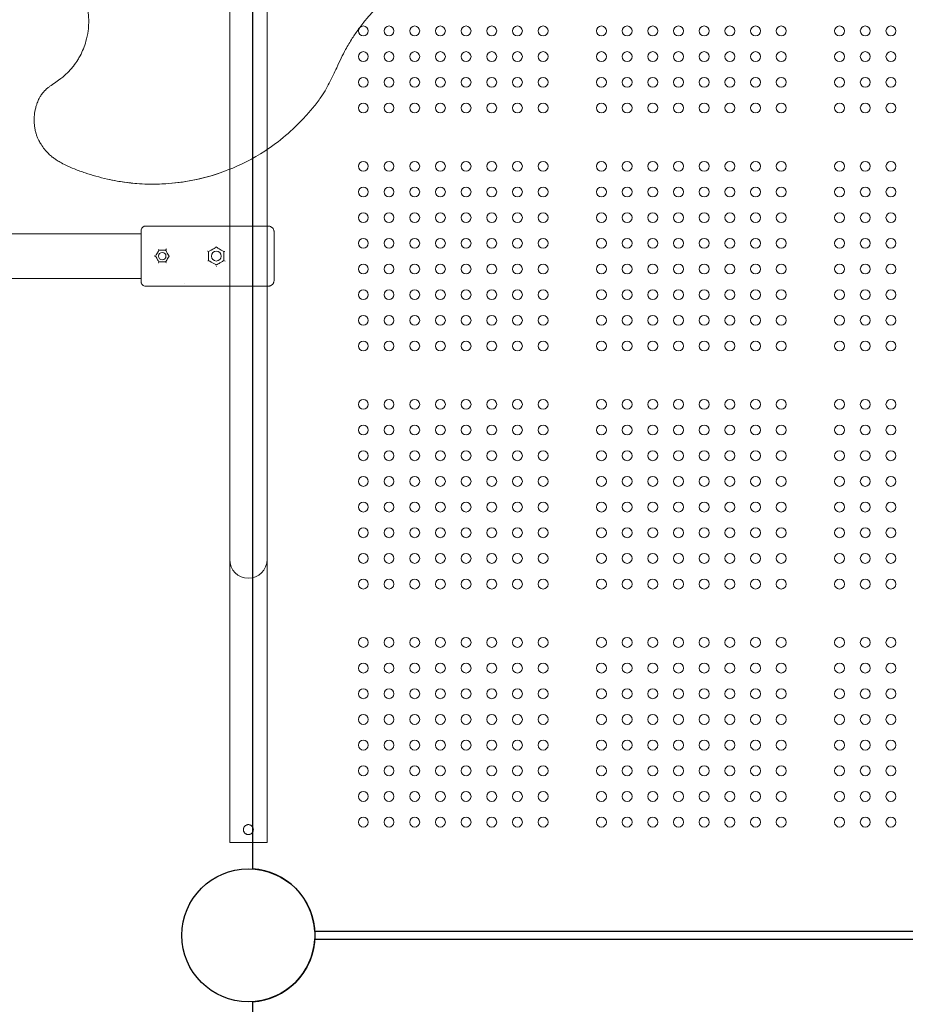
# Model space of a CAD drawing. Units: millimetres. Extents: x 120000 to 141000, y -9668 to 9013.
# Drawn here: x 131685 to 132444, y -1453 to -609 of the extents above; entities that cross this region are included whole.
import ezdxf

# ---------------------------------------------------------------- set-up
doc = ezdxf.new("R2010")
doc.units = ezdxf.units.MM
doc.header["$LTSCALE"] = 30
doc.layers.add('InterSystem-dimension', color=7, linetype='Continuous', lineweight=5)
doc.layers.add('InterSystem-drawing', color=7, linetype='Continuous', lineweight=9)
doc.styles.add('arial', font='arial.ttf')
doc.dimstyles.new('IS_1-50(mm)', dxfattribs={"dimtxt": 100, "dimasz": 100, "dimexe": 10, "dimexo": 50, "dimgap": 10, "dimtad": 1, "dimdec": 0, "dimrnd": 10, "dimzin": 0, "dimtxsty": 'arial', "dimcen": 100, "dimclrd": 256, "dimclre": 256, "dimclrt": 256, "dimadec": 1, "dimazin": 0, "dimtfac": 1, "dimtdec": 0, "dimtmove": 0, "dimatfit": 3, "dimfxl": 1, "dimtolj": 1, "dimtzin": 0, "dimlwd": -1, "dimlwe": -1, "dimarcsym": 0})

# ---------------------------------------------------------------- blocks, each defined once
blk = doc.blocks.new('*D2')
at = {"layer": 'Defpoints', "color": 0, "transparency": 16777216}
for p in [(137938.5, 4352.35), (137938.5, -501.59), (122774.59, -6427.17)]:
    blk.add_point(p, dxfattribs=at)
at = {"layer": 'InterSystem-dimension', "transparency": 16777216}
for p, q in [((122774.59, -6377.17), (122774.59, 4362.35)), ((137938.5, -451.59), (137938.5, 4362.35)), ((122874.59, 4352.35), (137838.5, 4352.35))]:
    blk.add_line(p, q, dxfattribs=at)
for points in [[(122874.59, 4369.01), (122874.59, 4335.68), (122774.59, 4352.35)], [(137838.5, 4369.01), (137838.5, 4335.68), (137938.5, 4352.35)]]:
    blk.add_solid(points, dxfattribs=at)
at = {"layer": 'InterSystem-dimension', "transparency": 16777216, "insert": (130356.55, 4413.4), "char_height": 100, "attachment_point": 5, "style": 'arial'}
blk.add_mtext('\\A1;15160', dxfattribs=at)
blk = doc.blocks.new('*D3')
at = {"layer": 'Defpoints', "color": 0, "transparency": 16777216}
for p in [(129458.67, 2003.31), (138358.6, 2003.31), (124773.43, -6485.39)]:
    blk.add_point(p, dxfattribs=at)
at = {"layer": 'InterSystem-dimension', "transparency": 16777216}
for p, q in [((129508.67, 2003.31), (138368.6, 2003.31)), ((138358.6, -6385.39), (138358.6, 1903.31)), ((124823.43, -6485.39), (138368.6, -6485.39))]:
    blk.add_line(p, q, dxfattribs=at)
for points in [[(138341.94, 1903.31), (138375.27, 1903.31), (138358.6, 2003.31)], [(138341.94, -6385.39), (138375.27, -6385.39), (138358.6, -6485.39)]]:
    blk.add_solid(points, dxfattribs=at)
at = {"layer": 'InterSystem-dimension', "transparency": 16777216, "insert": (138297.55, -2241.04), "char_height": 100, "attachment_point": 5, "rotation": 90, "style": 'arial'}
blk.add_mtext('\\A1;8490', dxfattribs=at)
blk = doc.blocks.new('*D4')
at = {"layer": 'Defpoints', "color": 0, "transparency": 16777216}
for p in [(136338.5, -828.87), (127431.89, -1975.59), (136338.5, -7529.62)]:
    blk.add_point(p, dxfattribs=at)
at = {"layer": 'InterSystem-dimension', "transparency": 16777216}
for p, q in [((136338.5, -878.87), (136338.5, -7539.62)), ((127431.89, -2025.59), (127431.89, -7539.62)), ((127531.89, -7529.62), (136238.5, -7529.62))]:
    blk.add_line(p, q, dxfattribs=at)
for points in [[(127531.89, -7512.96), (127531.89, -7546.29), (127431.89, -7529.62)], [(136238.5, -7512.96), (136238.5, -7546.29), (136338.5, -7529.62)]]:
    blk.add_solid(points, dxfattribs=at)
at = {"layer": 'InterSystem-dimension', "transparency": 16777216, "insert": (131885.2, -7468.57), "char_height": 100, "attachment_point": 5, "style": 'arial'}
blk.add_mtext('\\A1;8910', dxfattribs=at)

msp = doc.modelspace()

# ---------------------------------------------------------------- linework, layer by layer
at = {"layer": 'InterSystem-drawing', "linetype": 'ByBlock', "lineweight": 25}
for p, q in [((131884.5, -286.48), (131884.5, -1336.7)), ((131937.89, -1390.09), (132988.11, -1390.09)), ((132988.11, -1397.09), (131937.89, -1397.09)), ((131884.5, -1450.48), (131884.5, -2500.7))]:
    msp.add_line(p, q, dxfattribs=at)
at = {"layer": 'InterSystem-drawing'}
for p, q in [((131865, -551.59), (131865, -617.59)), ((131897, -617.59), (131897, -551.59)), ((131865, -1005.59), (131865, -617.59)), ((131897, -1005.59), (131897, -617.59)), ((131716.17, -792.59), (131607.92, -792.59)), ((131716.17, -792.59), (131789, -792.59)), ((131868.77, -785.79), (131891.98, -785.79)), ((131891.98, -785.79), (131898, -785.79)), ((131903, -832.29), (131903, -790.79)), ((131607.92, -830.59), (131716.17, -830.59)), ((131716.17, -830.59), (131789, -830.59)), ((131868.77, -837.29), (131891.98, -837.29)), ((131898, -837.29), (131891.98, -837.29)), ((131865, -1005.59), (131865, -1071.59)), ((131897, -1071.59), (131897, -1005.59)), ((131865, -1314.09), (131865, -1071.59)), ((131897, -1314.09), (131897, -1071.59)), ((131865, -1314.09), (131897, -1314.09))]:
    msp.add_line(p, q, dxfattribs=at)
at = {"layer": 'InterSystem-drawing', "lineweight": 0}
for centre in [(131979.5, -618.59), (132001.5, -618.59), (132023.5, -618.59), (132045.5, -618.59), (132067.5, -618.59), (132089.5, -618.59), (132111.5, -618.59), (132133.5, -618.59), (132183.5, -618.59), (132205.5, -618.59), (132227.5, -618.59), (132249.5, -618.59), (132271.5, -618.59), (132293.5, -618.59), (132315.5, -618.59), (132337.5, -618.59), (132387.5, -618.59), (132409.5, -618.59), (132431.5, -618.59), (131979.5, -640.59), (132001.5, -640.59), (132023.5, -640.59), (132045.5, -640.59), (132067.5, -640.59), (132089.5, -640.59), (132111.5, -640.59), (132133.5, -640.59), (132183.5, -640.59), (132205.5, -640.59), (132227.5, -640.59), (132249.5, -640.59), (132271.5, -640.59), (132293.5, -640.59), (132315.5, -640.59), (132337.5, -640.59), (132387.5, -640.59), (132409.5, -640.59), (132431.5, -640.59), (131979.5, -662.59), (132001.5, -662.59), (132023.5, -662.59), (132045.5, -662.59), (132067.5, -662.59), (132089.5, -662.59), (132111.5, -662.59), (132133.5, -662.59), (132183.5, -662.59), (132205.5, -662.59), (132227.5, -662.59), (132249.5, -662.59), (132271.5, -662.59), (132293.5, -662.59), (132315.5, -662.59), (132337.5, -662.59), (132387.5, -662.59), (132409.5, -662.59), (132431.5, -662.59), (131979.5, -684.59), (132001.5, -684.59), (132023.5, -684.59), (132045.5, -684.59), (132067.5, -684.59), (132089.5, -684.59), (132111.5, -684.59), (132133.5, -684.59), (132183.5, -684.59), (132205.5, -684.59), (132227.5, -684.59), (132249.5, -684.59), (132271.5, -684.59), (132293.5, -684.59), (132315.5, -684.59), (132337.5, -684.59), (132387.5, -684.59), (132409.5, -684.59), (132431.5, -684.59), (131979.5, -734.59), (132001.5, -734.59), (132023.5, -734.59), (132045.5, -734.59), (132067.5, -734.59), (132089.5, -734.59), (132111.5, -734.59), (132133.5, -734.59), (132183.5, -734.59), (132205.5, -734.59), (132227.5, -734.59), (132249.5, -734.59), (132271.5, -734.59), (132293.5, -734.59), (132315.5, -734.59), (132337.5, -734.59), (132387.5, -734.59), (132409.5, -734.59), (132431.5, -734.59), (131979.5, -756.59), (132001.5, -756.59), (132023.5, -756.59), (132045.5, -756.59), (132067.5, -756.59), (132089.5, -756.59), (132111.5, -756.59), (132133.5, -756.59), (132183.5, -756.59), (132205.5, -756.59), (132227.5, -756.59), (132249.5, -756.59), (132271.5, -756.59), (132293.5, -756.59), (132315.5, -756.59), (132337.5, -756.59), (132387.5, -756.59), (132409.5, -756.59), (132431.5, -756.59), (131979.5, -778.59), (132001.5, -778.59), (132023.5, -778.59), (132045.5, -778.59), (132067.5, -778.59), (132089.5, -778.59), (132111.5, -778.59), (132133.5, -778.59), (132183.5, -778.59), (132205.5, -778.59), (132227.5, -778.59), (132249.5, -778.59), (132271.5, -778.59), (132293.5, -778.59), (132315.5, -778.59), (132337.5, -778.59), (132387.5, -778.59), (132409.5, -778.59), (132431.5, -778.59), (131979.5, -800.59), (132001.5, -800.59), (132023.5, -800.59), (132045.5, -800.59), (132067.5, -800.59), (132089.5, -800.59), (132111.5, -800.59), (132133.5, -800.59), (132183.5, -800.59), (132205.5, -800.59), (132227.5, -800.59), (132249.5, -800.59), (132271.5, -800.59), (132293.5, -800.59), (132315.5, -800.59), (132337.5, -800.59), (132387.5, -800.59), (132409.5, -800.59), (132431.5, -800.59), (131979.5, -822.59), (132001.5, -822.59), (132023.5, -822.59), (132045.5, -822.59), (132067.5, -822.59), (132089.5, -822.59), (132111.5, -822.59), (132133.5, -822.59), (132183.5, -822.59), (132205.5, -822.59), (132227.5, -822.59), (132249.5, -822.59), (132271.5, -822.59), (132293.5, -822.59), (132315.5, -822.59), (132337.5, -822.59), (132387.5, -822.59), (132409.5, -822.59), (132431.5, -822.59), (131979.5, -844.59), (132001.5, -844.59), (132023.5, -844.59), (132045.5, -844.59), (132067.5, -844.59), (132089.5, -844.59), (132111.5, -844.59), (132133.5, -844.59), (132183.5, -844.59), (132205.5, -844.59), (132227.5, -844.59), (132249.5, -844.59), (132271.5, -844.59), (132293.5, -844.59), (132315.5, -844.59), (132337.5, -844.59), (132387.5, -844.59), (132409.5, -844.59), (132431.5, -844.59), (131979.5, -866.59), (132001.5, -866.59), (132023.5, -866.59), (132045.5, -866.59), (132067.5, -866.59), (132089.5, -866.59), (132111.5, -866.59), (132133.5, -866.59), (132183.5, -866.59), (132205.5, -866.59), (132227.5, -866.59), (132249.5, -866.59), (132271.5, -866.59), (132293.5, -866.59), (132315.5, -866.59), (132337.5, -866.59), (132387.5, -866.59), (132409.5, -866.59), (132431.5, -866.59), (131979.5, -888.59), (132001.5, -888.59), (132023.5, -888.59), (132045.5, -888.59), (132067.5, -888.59), (132089.5, -888.59), (132111.5, -888.59), (132133.5, -888.59), (132183.5, -888.59), (132205.5, -888.59), (132227.5, -888.59), (132249.5, -888.59), (132271.5, -888.59), (132293.5, -888.59), (132315.5, -888.59), (132337.5, -888.59), (132387.5, -888.59), (132409.5, -888.59), (132431.5, -888.59), (131979.5, -938.59), (132001.5, -938.59), (132023.5, -938.59), (132045.5, -938.59), (132067.5, -938.59), (132089.5, -938.59), (132111.5, -938.59), (132133.5, -938.59), (132183.5, -938.59), (132205.5, -938.59), (132227.5, -938.59), (132249.5, -938.59), (132271.5, -938.59), (132293.5, -938.59), (132315.5, -938.59), (132337.5, -938.59), (132387.5, -938.59), (132409.5, -938.59), (132431.5, -938.59), (131979.5, -960.59), (132001.5, -960.59), (132023.5, -960.59), (132045.5, -960.59), (132067.5, -960.59), (132089.5, -960.59), (132111.5, -960.59), (132133.5, -960.59), (132183.5, -960.59), (132205.5, -960.59), (132227.5, -960.59), (132249.5, -960.59), (132271.5, -960.59), (132293.5, -960.59), (132315.5, -960.59), (132337.5, -960.59), (132387.5, -960.59), (132409.5, -960.59), (132431.5, -960.59), (131979.5, -982.59), (132001.5, -982.59), (132023.5, -982.59), (132045.5, -982.59), (132067.5, -982.59), (132089.5, -982.59), (132111.5, -982.59), (132133.5, -982.59), (132183.5, -982.59), (132205.5, -982.59), (132227.5, -982.59), (132249.5, -982.59), (132271.5, -982.59), (132293.5, -982.59), (132315.5, -982.59), (132337.5, -982.59), (132387.5, -982.59), (132409.5, -982.59), (132431.5, -982.59), (131979.5, -1004.59), (132001.5, -1004.59), (132023.5, -1004.59), (132045.5, -1004.59), (132067.5, -1004.59), (132089.5, -1004.59), (132111.5, -1004.59), (132133.5, -1004.59), (132183.5, -1004.59), (132205.5, -1004.59), (132227.5, -1004.59), (132249.5, -1004.59), (132271.5, -1004.59), (132293.5, -1004.59), (132315.5, -1004.59), (132337.5, -1004.59), (132387.5, -1004.59), (132409.5, -1004.59), (132431.5, -1004.59), (131979.5, -1026.59), (132001.5, -1026.59), (132023.5, -1026.59), (132045.5, -1026.59), (132067.5, -1026.59), (132089.5, -1026.59), (132111.5, -1026.59), (132133.5, -1026.59), (132183.5, -1026.59), (132205.5, -1026.59), (132227.5, -1026.59), (132249.5, -1026.59), (132271.5, -1026.59), (132293.5, -1026.59), (132315.5, -1026.59), (132337.5, -1026.59), (132387.5, -1026.59), (132409.5, -1026.59), (132431.5, -1026.59), (131979.5, -1048.59), (132001.5, -1048.59), (132023.5, -1048.59), (132045.5, -1048.59), (132067.5, -1048.59), (132089.5, -1048.59), (132111.5, -1048.59), (132133.5, -1048.59), (132183.5, -1048.59), (132205.5, -1048.59), (132227.5, -1048.59), (132249.5, -1048.59), (132271.5, -1048.59), (132293.5, -1048.59), (132315.5, -1048.59), (132337.5, -1048.59), (132387.5, -1048.59), (132409.5, -1048.59), (132431.5, -1048.59), (131979.5, -1070.59), (132001.5, -1070.59), (132023.5, -1070.59), (132045.5, -1070.59), (132067.5, -1070.59), (132089.5, -1070.59), (132111.5, -1070.59), (132133.5, -1070.59), (132183.5, -1070.59), (132205.5, -1070.59), (132227.5, -1070.59), (132249.5, -1070.59), (132271.5, -1070.59), (132293.5, -1070.59), (132315.5, -1070.59), (132337.5, -1070.59), (132387.5, -1070.59), (132409.5, -1070.59), (132431.5, -1070.59), (131979.5, -1092.59), (132001.5, -1092.59), (132023.5, -1092.59), (132045.5, -1092.59), (132067.5, -1092.59), (132089.5, -1092.59), (132111.5, -1092.59), (132133.5, -1092.59), (132183.5, -1092.59), (132205.5, -1092.59), (132227.5, -1092.59), (132249.5, -1092.59), (132271.5, -1092.59), (132293.5, -1092.59), (132315.5, -1092.59), (132337.5, -1092.59), (132387.5, -1092.59), (132409.5, -1092.59), (132431.5, -1092.59), (131979.5, -1142.59), (132001.5, -1142.59), (132023.5, -1142.59), (132045.5, -1142.59), (132067.5, -1142.59), (132089.5, -1142.59), (132111.5, -1142.59), (132133.5, -1142.59), (132183.5, -1142.59), (132205.5, -1142.59), (132227.5, -1142.59), (132249.5, -1142.59), (132271.5, -1142.59), (132293.5, -1142.59), (132315.5, -1142.59), (132337.5, -1142.59), (132387.5, -1142.59), (132409.5, -1142.59), (132431.5, -1142.59), (131979.5, -1164.59), (132001.5, -1164.59), (132023.5, -1164.59), (132045.5, -1164.59), (132067.5, -1164.59), (132089.5, -1164.59), (132111.5, -1164.59), (132133.5, -1164.59), (132183.5, -1164.59), (132205.5, -1164.59), (132227.5, -1164.59), (132249.5, -1164.59), (132271.5, -1164.59), (132293.5, -1164.59), (132315.5, -1164.59), (132337.5, -1164.59), (132387.5, -1164.59), (132409.5, -1164.59), (132431.5, -1164.59), (131979.5, -1186.59), (132001.5, -1186.59), (132023.5, -1186.59), (132045.5, -1186.59), (132067.5, -1186.59), (132089.5, -1186.59), (132111.5, -1186.59), (132133.5, -1186.59), (132183.5, -1186.59), (132205.5, -1186.59), (132227.5, -1186.59), (132249.5, -1186.59), (132271.5, -1186.59), (132293.5, -1186.59), (132315.5, -1186.59), (132337.5, -1186.59), (132387.5, -1186.59), (132409.5, -1186.59), (132431.5, -1186.59), (131979.5, -1208.59), (132001.5, -1208.59), (132023.5, -1208.59), (132045.5, -1208.59), (132067.5, -1208.59), (132089.5, -1208.59), (132111.5, -1208.59), (132133.5, -1208.59), (132183.5, -1208.59), (132205.5, -1208.59), (132227.5, -1208.59), (132249.5, -1208.59), (132271.5, -1208.59), (132293.5, -1208.59), (132315.5, -1208.59), (132337.5, -1208.59), (132387.5, -1208.59), (132409.5, -1208.59), (132431.5, -1208.59), (131979.5, -1230.59), (132001.5, -1230.59), (132023.5, -1230.59), (132045.5, -1230.59), (132067.5, -1230.59), (132089.5, -1230.59), (132111.5, -1230.59), (132133.5, -1230.59), (132183.5, -1230.59), (132205.5, -1230.59), (132227.5, -1230.59), (132249.5, -1230.59), (132271.5, -1230.59), (132293.5, -1230.59), (132315.5, -1230.59), (132337.5, -1230.59), (132387.5, -1230.59), (132409.5, -1230.59), (132431.5, -1230.59), (131979.5, -1252.59), (132001.5, -1252.59), (132023.5, -1252.59), (132045.5, -1252.59), (132067.5, -1252.59), (132089.5, -1252.59), (132111.5, -1252.59), (132133.5, -1252.59), (132183.5, -1252.59), (132205.5, -1252.59), (132227.5, -1252.59), (132249.5, -1252.59), (132271.5, -1252.59), (132293.5, -1252.59), (132315.5, -1252.59), (132337.5, -1252.59), (132387.5, -1252.59), (132409.5, -1252.59), (132431.5, -1252.59), (131979.5, -1274.59), (132001.5, -1274.59), (132023.5, -1274.59), (132045.5, -1274.59), (132067.5, -1274.59), (132089.5, -1274.59), (132111.5, -1274.59), (132133.5, -1274.59), (132183.5, -1274.59), (132205.5, -1274.59), (132227.5, -1274.59), (132249.5, -1274.59), (132271.5, -1274.59), (132293.5, -1274.59), (132315.5, -1274.59), (132337.5, -1274.59), (132387.5, -1274.59), (132409.5, -1274.59), (132431.5, -1274.59), (131979.5, -1296.59), (132001.5, -1296.59), (132023.5, -1296.59), (132045.5, -1296.59), (132067.5, -1296.59), (132089.5, -1296.59), (132111.5, -1296.59), (132133.5, -1296.59), (132183.5, -1296.59), (132205.5, -1296.59), (132227.5, -1296.59), (132249.5, -1296.59), (132271.5, -1296.59), (132293.5, -1296.59), (132315.5, -1296.59), (132337.5, -1296.59), (132387.5, -1296.59), (132409.5, -1296.59), (132431.5, -1296.59)]:
    msp.add_circle(centre, 4.25, dxfattribs=at)
at = {"layer": 'InterSystem-drawing'}
for centre, radius in [((131807.2, -811.54), 3.2), ((131853.51, -811.54), 4.2), ((131881, -1393.59), 57)]:
    msp.add_circle(centre, radius, dxfattribs=at)
at = {"layer": 'InterSystem-drawing', "linetype": 'ByBlock', "lineweight": 25}
msp.add_circle((131881, -1393.59), 57, dxfattribs=at)
msp.add_circle((131881, -1393.59), 57, dxfattribs=at)
at = {"layer": 'InterSystem-drawing', "linetype": 'ByBlock', "lineweight": 15}
msp.add_circle((131881, -1393.59), 57, dxfattribs=at)
at = {"layer": 'InterSystem-drawing'}
for start, end in [(180, 270), (270, 0)]:
    msp.add_arc((131881, -1071.59), 16, start, end, dxfattribs=at)
at = {"layer": 'InterSystem-drawing', "linetype": 'ByBlock', "lineweight": 25}
for start, end in [(3.52038, 86.47962), (273.52038, 356.47962)]:
    msp.add_arc((131881, -1393.59), 57, start, end, dxfattribs=at)
at = {"layer": 'InterSystem-drawing'}
for points, knots in [([(131999.75, -590.33), (131998.55, -591.37), (131997.38, -592.43), (131992.4, -597.06), (131988.75, -600.78), (131983.15, -607.09), (131981.08, -609.57), (131977.85, -613.67), (131976.64, -615.27), (131975.47, -616.88)], [-108.386469, -108.386469, -108.386469, -108.386469, -103.046668, -103.046668, -85.4357, -85.4357, -74.428846, -74.428846, -67.549561, -67.549561, -67.549561, -67.549561]), ([(131742.66, -596.76), (131742.8, -597.38), (131742.93, -598), (131743.61, -601.48), (131743.97, -604.4), (131744.19, -608.76), (131744.22, -610.22), (131744.15, -613.97), (131743.98, -616.25), (131743.29, -621.52), (131742.68, -624.5), (131740.62, -631.79), (131738.91, -636), (131736.83, -639.88)], [32.820247, 32.820247, 32.820247, 32.820247, 35.351616, 35.351616, 47.135488, 47.135488, 53.027424, 53.027424, 62.454522, 62.454522, 75.117675, 75.117675, 94.270976, 94.270976, 94.270976, 94.270976]), ([(131950.34, -663.25), (131952.69, -658.7), (131954.72, -654.27), (131957.96, -647.26), (131959.22, -644.55), (131961.75, -639.34), (131963.01, -636.85), (131966.08, -631.21), (131967.98, -628.01), (131971.75, -622.15), (131973.57, -619.48), (131975.47, -616.89)], [0, 0, 0, 0, 14.01601, 14.01601, 23.375585, 23.375585, 32.73516, 32.73516, 45.441631, 45.441631, 56.487621, 56.487621, 56.487621, 56.487621]), ([(131736.83, -639.88), (131736.22, -641), (131735.56, -642.14), (131733.72, -645.1), (131732.45, -646.92), (131729.2, -651.1), (131727.08, -653.46), (131723.02, -657.33), (131721.05, -658.9), (131716.94, -661.81), (131715.31, -662.91), (131713.32, -664.31)], [0, 0, 0, 0, 5.556589, 5.556589, 14.447132, 14.447132, 26.478232, 26.478232, 37.92964, 37.92964, 44.452713, 44.452713, 44.452713, 44.452713]), ([(131713.32, -664.31), (131712.73, -664.72), (131712.09, -665.18), (131710.83, -666.12), (131710.22, -666.57), (131708.86, -667.67), (131708.12, -668.29), (131706.57, -669.77), (131705.82, -670.54), (131704.39, -672.24), (131703.72, -673.14), (131702.8, -674.58), (131702.52, -675.03), (131702.09, -675.8), (131701.91, -676.14), (131701.42, -677.09), (131701.18, -677.63), (131700.61, -678.92), (131700.34, -679.6), (131699.77, -681.16), (131699.51, -681.95), (131698.93, -683.86), (131698.63, -684.97), (131697.96, -688.03), (131697.66, -690.08), (131697.39, -693.99), (131697.4, -695.94), (131697.63, -699.01), (131697.76, -700.17), (131698.12, -702.43), (131698.33, -703.53), (131698.82, -705.56), (131699.05, -706.38), (131699.62, -708.17), (131700, -709.19), (131700.76, -710.97), (131701.15, -711.78), (131702.15, -713.73), (131702.77, -714.78), (131704.37, -717.29), (131705.27, -718.56), (131707.52, -721.4), (131708.81, -722.91), (131711.19, -725.11), (131711.76, -725.61), (131712.79, -726.44), (131713.28, -726.82), (131714.67, -727.85), (131715.51, -728.42), (131717.58, -729.76), (131718.72, -730.43), (131721.39, -731.95), (131722.94, -732.77), (131726.99, -734.77), (131729.51, -735.87), (131735.13, -738.12), (131738.12, -739.2), (131744.25, -741.25), (131747.32, -742.18), (131753.63, -743.93), (131756.93, -744.77), (131764.01, -746.39), (131767.76, -747.12), (131776.15, -748.46), (131780.83, -749), (131791.64, -749.84), (131797.8, -750), (131811.82, -749.61), (131819.65, -748.87), (131839.7, -745.62), (131851.77, -742.32), (131874.51, -733.4), (131885.14, -727.93), (131901.24, -717.48), (131907.2, -713.07), (131918.6, -703.43), (131923.98, -698.17), (131931.17, -690.41), (131933.42, -687.88), (131937.94, -682.47), (131940.18, -679.61), (131943.83, -674.42), (131945.32, -672.15), (131948.03, -667.61), (131949.23, -665.4), (131950.34, -663.25)], [0, 0, 0, 0, 1.950744, 1.950744, 3.511339, 3.511339, 5.071935, 5.071935, 5.97316, 5.97316, 6.874385, 6.874385, 7.234875, 7.234875, 7.595365, 7.595365, 8.316345, 8.316345, 9.469914, 9.469914, 11.139341, 11.139341, 13.152314, 13.152314, 16.373072, 16.373072, 19.477657, 19.477657, 21.428111, 21.428111, 23.378565, 23.378565, 24.606115, 24.606115, 25.833665, 25.833665, 27.083376, 27.083376, 29.082914, 29.082914, 32.282174, 32.282174, 35.524559, 35.524559, 36.459761, 36.459761, 37.394964, 37.394964, 39.265368, 39.265368, 42.258014, 42.258014, 46.395554, 46.395554, 53.015618, 53.015618, 61.766217, 61.766217, 70.203029, 70.203029, 79.655476, 79.655476, 89.679179, 89.679179, 102.148404, 102.148404, 118.394888, 118.394888, 139.079142, 139.079142, 172.173948, 172.173948, 203.53143, 203.53143, 223.399338, 223.399338, 243.267245, 243.267245, 252.69136, 252.69136, 262.115475, 262.115475, 268.717034, 268.717034, 275.318592, 275.318592, 275.318592, 275.318592]), ([(131861.27, -738.58), (131849.8, -742.9), (131837.87, -746.01), (131811.9, -749.96), (131797.96, -750.41), (131774.52, -748.43), (131767.03, -747.02), (131762.06, -745.93)], [-56.930214, -56.930214, -56.930214, -56.930214, -37.465865, -37.465865, -15.264717, -15.264717, 0, 0, 0, 0]), ([(131793, -785.79), (131792.73, -785.79), (131792.46, -785.82), (131791.94, -785.93), (131791.68, -786.01), (131790.96, -786.32), (131790.52, -786.61), (131789.79, -787.35), (131789.5, -787.79), (131789.1, -788.76), (131789, -789.27), (131789, -789.79)], [-6.29965, -6.29965, -6.29965, -6.29965, -5.494309, -5.494309, -4.688957, -4.688957, -3.126289, -3.126289, -1.563282, -1.563282, 0, 0, 0, 0]), ([(131789, -793.22), (131789, -792.67), (131789, -792.17), (131789, -791.12), (131789, -790.63), (131789, -790), (131789, -789.83), (131789, -789.79)], [0, 0, 0, 0, 3.187777, 3.187777, 7.852603, 7.852603, 12.253601, 12.253601, 12.253601, 12.253601]), ([(131793, -785.79), (131805.52, -785.79), (131818.04, -785.79), (131841.88, -785.79), (131853.19, -785.79), (131864.51, -785.79)], [-75.384712, -75.384712, -75.384712, -75.384712, -37.822614, -37.822614, -3.876898, -3.876898, -3.876898, -3.876898]), ([(131864.51, -785.79), (131853.19, -785.79), (131841.88, -785.79), (131818.04, -785.79), (131805.52, -785.79), (131793, -785.79)], [-71.768541, -71.768541, -71.768541, -71.768541, -37.822591, -37.822591, -0.260728, -0.260728, -0.260728, -0.260728]), ([(131868.39, -785.79), (131867.61, -785.81), (131866.93, -785.81), (131865.81, -785.81), (131865.37, -785.81), (131864.74, -785.79), (131864.56, -785.79), (131864.52, -785.79)], [0, 0, 0, 0, 3.634222, 3.634222, 7.258927, 7.258927, 11.041116, 11.041116, 11.041116, 11.041116]), ([(131868.77, -785.79), (131868.74, -785.79), (131868.72, -785.79), (131868.67, -785.79), (131868.64, -785.79), (131868.62, -785.79)], [-16.6989, -16.6989, -16.6989, -16.6989, -13.744983, -13.744983, -10.729128, -10.729128, -10.729128, -10.729128]), ([(131903, -790.79), (131903, -790.48), (131902.97, -790.14), (131902.83, -789.48), (131902.73, -789.16), (131902.5, -788.59), (131902.34, -788.29), (131901.97, -787.73), (131901.75, -787.47), (131901.31, -787.03), (131901.05, -786.82), (131900.49, -786.44), (131900.19, -786.29), (131899.62, -786.05), (131899.3, -785.95), (131898.64, -785.82), (131898.3, -785.79), (131898, -785.79)], [0, 0, 0, 0, 0.925544, 0.925544, 1.851087, 1.851087, 2.776714, 2.776714, 3.702342, 3.702342, 4.628089, 4.628089, 5.553836, 5.553836, 6.47972, 6.47972, 7.405604, 7.405604, 7.405604, 7.405604]), ([(131789, -804.4), (131789, -803.83), (131789, -803.26), (131789, -801.81), (131789, -800.94), (131789, -798.78), (131789, -797.55), (131789, -795.2), (131789, -794.11), (131789, -793.22)], [0, 0, 0, 0, 1.804189, 1.804189, 4.690892, 4.690892, 9.309617, 9.309617, 14.433514, 14.433514, 14.433514, 14.433514]), ([(131789, -818.67), (131789, -817.87), (131789, -817.05), (131789, -815.27), (131789, -814.31), (131789, -812.74), (131789, -812.14), (131789, -811.24), (131789, -810.94), (131789, -810.15), (131789, -809.67), (131789, -808.42), (131789, -807.65), (131789, -806.05), (131789, -805.22), (131789, -804.4)], [0, 0, 0, 0, 2.527212, 2.527212, 5.415454, 5.415454, 7.220605, 7.220605, 8.123181, 8.123181, 9.567302, 9.567302, 11.877896, 11.877896, 14.441211, 14.441211, 14.441211, 14.441211]), ([(131804.3, -806.51), (131803.72, -807.52), (131803.14, -808.52), (131802.17, -810.2), (131801.79, -810.87), (131801.4, -811.54)], [3.912516, 3.912516, 3.912516, 3.912516, 7.397301, 7.397301, 9.711961, 9.711961, 9.711961, 9.711961]), ([(131804.3, -806.51), (131804.3, -806.51), (131804.3, -806.5), (131804.27, -806.47), (131804.26, -806.44), (131804.22, -806.36), (131804.19, -806.32), (131804.13, -806.21), (131804.1, -806.16), (131804.04, -806.05), (131804, -805.99), (131803.97, -805.94), (131803.97, -805.94), (131803.97, -805.93)], [0, 0, 0, 0, 0.1705218, 0.1705218, 0.344998, 0.344998, 0.5406974, 0.5406974, 0.7308014, 0.7308014, 0.9262858, 0.9262858, 0.9274485, 0.9274485, 0.9274485, 0.9274485]), ([(131810.1, -806.51), (131808.74, -806.51), (131807.38, -806.51), (131805.44, -806.51), (131804.87, -806.51), (131804.3, -806.51)], [58.259929, 58.259929, 58.259929, 58.259929, 62.363485, 62.363485, 64.081864, 64.081864, 64.081864, 64.081864]), ([(131813, -811.54), (131812.86, -811.29), (131812.72, -811.05), (131812.23, -810.21), (131811.89, -809.61), (131811.06, -808.18), (131810.58, -807.35), (131810.1, -806.51)], [10.785503, 10.785503, 10.785503, 10.785503, 11.633776, 11.633776, 13.702003, 13.702003, 16.611947, 16.611947, 16.611947, 16.611947]), ([(131810.35, -805.95), (131810.35, -805.95), (131810.35, -805.95), (131810.35, -805.95), (131810.35, -805.95), (131810.73, -805.43)], [-0.001157601, -0.001157601, -0.001157601, -0.001157601, 0, 0, 0.001157601, 0.001157601, 0.001157601, 0.001157601]), ([(131845.96, -807.19), (131846.37, -807.43), (131846.37, -807.43), (131846.37, -807.43), (131846.37, -807.43), (131846.37, -807.43)], [-0.001156576, -0.001156576, -0.001156576, -0.001156576, 0, 0, 0.001156576, 0.001156576, 0.001156576, 0.001156576]), ([(131853.51, -803.92), (131852.86, -804.29), (131852.22, -804.66), (131850.02, -805.93), (131848.47, -806.83), (131846.91, -807.73)], [4.658929, 4.658929, 4.658929, 4.658929, 6.887117, 6.887117, 12.285613, 12.285613, 12.285613, 12.285613]), ([(131846.91, -807.73), (131846.91, -808.16), (131846.91, -808.6), (131846.91, -809.87), (131846.91, -810.71), (131846.91, -811.96), (131846.91, -812.38), (131846.91, -813.46), (131846.91, -814.13), (131846.91, -814.98), (131846.91, -815.16), (131846.91, -815.35)], [6.209253, 6.209253, 6.209253, 6.209253, 7.515463, 7.515463, 10.020618, 10.020618, 11.273195, 11.273195, 13.277319, 13.277319, 13.827069, 13.827069, 13.827069, 13.827069]), ([(131853.46, -803.32), (131853.46, -803.33), (131853.46, -803.33), (131853.46, -803.37), (131853.46, -803.42), (131853.46, -803.51), (131853.46, -803.56), (131853.47, -803.66), (131853.47, -803.72), (131853.48, -803.82), (131853.48, -803.85), (131853.49, -803.9), (131853.5, -803.92), (131853.5, -803.92)], [-0.8416694, -0.8416694, -0.8416694, -0.8416694, -0.8405192, -0.8405192, -0.7010025, -0.7010025, -0.563417, -0.563417, -0.3536149, -0.3536149, -0.1707207, -0.1707207, 0, 0, 0, 0]), ([(131860.1, -807.73), (131859.7, -807.5), (131859.29, -807.26), (131858.51, -806.81), (131858.14, -806.6), (131857.16, -806.03), (131856.56, -805.69), (131855.14, -804.87), (131854.32, -804.39), (131853.51, -803.92)], [9.033482, 9.033482, 9.033482, 9.033482, 10.435272, 10.435272, 11.739681, 11.739681, 13.826735, 13.826735, 16.675832, 16.675832, 16.675832, 16.675832]), ([(131860.56, -807.44), (131860.56, -807.44), (131860.56, -807.44), (131860.49, -807.48), (131860.43, -807.51), (131860.31, -807.58), (131860.26, -807.62), (131860.18, -807.67), (131860.15, -807.69), (131860.11, -807.72), (131860.1, -807.73), (131860.1, -807.73)], [-0.8069795, -0.8069795, -0.8069795, -0.8069795, -0.8058311, -0.8058311, -0.5756378, -0.5756378, -0.3590484, -0.3590484, -0.1716638, -0.1716638, 0, 0, 0, 0]), ([(131860.1, -815.35), (131860.1, -814.95), (131860.1, -814.55), (131860.1, -813.28), (131860.1, -812.4), (131860.1, -811.09), (131860.1, -810.66), (131860.1, -809.52), (131860.1, -808.82), (131860.1, -807.99), (131860.1, -807.86), (131860.1, -807.73)], [6.67789, 6.67789, 6.67789, 6.67789, 7.869833, 7.869833, 10.493111, 10.493111, 11.80475, 11.80475, 13.903372, 13.903372, 14.297943, 14.297943, 14.297943, 14.297943]), ([(131800.32, -811.41), (131800.79, -811.54), (131800.79, -811.54), (131800.79, -811.54), (131800.79, -811.54), (131800.79, -811.54)], [-0.001153365, -0.001153365, -0.001153365, -0.001153365, 0, 0, 0.001153365, 0.001153365, 0.001153365, 0.001153365]), ([(131801.4, -811.54), (131801.58, -811.85), (131801.76, -812.16), (131802.27, -813.04), (131802.6, -813.61), (131803.39, -814.98), (131803.84, -815.77), (131804.3, -816.56)], [10.021558, 10.021558, 10.021558, 10.021558, 11.101496, 11.101496, 13.075095, 13.075095, 15.823477, 15.823477, 15.823477, 15.823477]), ([(131803.97, -817.14), (131803.97, -817.14), (131803.97, -817.14), (131803.97, -817.14), (131803.97, -817.14), (131803.63, -817.34)], [-0.00116814, -0.00116814, -0.00116814, -0.00116814, 0, 0, 0.00116814, 0.00116814, 0.00116814, 0.00116814]), ([(131804.3, -816.56), (131804.81, -816.56), (131805.32, -816.56), (131807.25, -816.56), (131808.68, -816.56), (131810.1, -816.56)], [11.740002, 11.740002, 11.740002, 11.740002, 13.268824, 13.268824, 17.561938, 17.561938, 17.561938, 17.561938]), ([(131810.1, -816.56), (131810.71, -815.51), (131811.32, -814.45), (131812.29, -812.77), (131812.64, -812.16), (131813, -811.54)], [4.070322, 4.070322, 4.070322, 4.070322, 7.753685, 7.753685, 9.896467, 9.896467, 9.896467, 9.896467]), ([(131810.35, -817.13), (131810.35, -817.13), (131810.35, -817.13), (131810.35, -817.13), (131810.35, -817.13), (131810.79, -817.16)], [-0.001157604, -0.001157604, -0.001157604, -0.001157604, 0, 0, 0.001157604, 0.001157604, 0.001157604, 0.001157604]), ([(131813, -811.54), (131813, -811.54), (131813.01, -811.54), (131813.06, -811.54), (131813.09, -811.54), (131813.18, -811.54), (131813.24, -811.54), (131813.38, -811.54), (131813.46, -811.54), (131813.54, -811.54), (131813.54, -811.54), (131813.54, -811.54)], [0, 0, 0, 0, 0.17141, 0.17141, 0.3581987, 0.3581987, 0.5737851, 0.5737851, 0.8130423, 0.8130423, 0.8141899, 0.8141899, 0.8141899, 0.8141899]), ([(131846.37, -815.65), (131846.37, -815.65), (131846.37, -815.65), (131846.42, -815.62), (131846.47, -815.59), (131846.56, -815.54), (131846.61, -815.51), (131846.7, -815.46), (131846.75, -815.43), (131846.83, -815.39), (131846.86, -815.37), (131846.9, -815.35), (131846.91, -815.34), (131846.91, -815.35)], [-0.8808822, -0.8808822, -0.8808822, -0.8808822, -0.8797309, -0.8797309, -0.7141345, -0.7141345, -0.5516297, -0.5516297, -0.3487133, -0.3487133, -0.1701626, -0.1701626, 0, 0, 0, 0]), ([(131846.91, -815.35), (131848.44, -816.23), (131849.97, -817.11), (131852.16, -818.38), (131852.83, -818.77), (131853.51, -819.15)], [27.071286, 27.071286, 27.071286, 27.071286, 32.371154, 32.371154, 34.698097, 34.698097, 34.698097, 34.698097]), ([(131853.51, -819.15), (131854.55, -818.55), (131855.59, -817.95), (131857.39, -816.91), (131858.14, -816.48), (131859.27, -815.83), (131859.64, -815.61), (131860.04, -815.38), (131860.07, -815.36), (131860.1, -815.35)], [4.194712, 4.194712, 4.194712, 4.194712, 7.826433, 7.826433, 10.435243, 10.435243, 11.739649, 11.739649, 11.83708, 11.83708, 11.83708, 11.83708]), ([(131861.22, -815.97), (131860.56, -815.64), (131860.56, -815.64), (131860.56, -815.64), (131860.56, -815.64), (131860.56, -815.64)], [-0.001154555, -0.001154555, -0.001154555, -0.001154555, 0, 0, 0.001154555, 0.001154555, 0.001154555, 0.001154555]), ([(131789, -829.85), (131789, -828.96), (131789, -827.88), (131789, -825.54), (131789, -824.3), (131789, -822.14), (131789, -821.27), (131789, -819.82), (131789, -819.25), (131789, -818.67)], [0, 0, 0, 0, 5.137544, 5.137544, 9.768569, 9.768569, 12.66296, 12.66296, 14.471954, 14.471954, 14.471954, 14.471954]), ([(131853.46, -819.75), (131853.46, -819.75), (131853.46, -819.75), (131853.46, -819.75), (131853.46, -819.75), (131853.59, -820.31)], [-0.001155488, -0.001155488, -0.001155488, -0.001155488, 0, 0, 0.001155488, 0.001155488, 0.001155488, 0.001155488]), ([(131789, -833.28), (131789, -833.25), (131789, -833.08), (131789, -832.44), (131789, -831.96), (131789, -830.9), (131789, -830.4), (131789, -829.85)], [13.248618, 13.248618, 13.248618, 13.248618, 17.649615, 17.649615, 22.314441, 22.314441, 25.502219, 25.502219, 25.502219, 25.502219]), ([(131789, -833.28), (131789, -833.55), (131789.03, -833.82), (131789.14, -834.35), (131789.22, -834.6), (131789.53, -835.33), (131789.82, -835.76), (131790.56, -836.5), (131791, -836.79), (131791.96, -837.18), (131792.48, -837.28), (131793, -837.28)], [-6.299592, -6.299592, -6.299592, -6.299592, -5.493546, -5.493546, -4.68751, -4.68751, -3.124789, -3.124789, -1.562335, -1.562335, 0, 0, 0, 0]), ([(131898, -837.29), (131898.3, -837.29), (131898.64, -837.26), (131899.3, -837.13), (131899.62, -837.02), (131900.19, -836.79), (131900.49, -836.63), (131901.05, -836.26), (131901.31, -836.04), (131901.75, -835.6), (131901.97, -835.34), (131902.34, -834.79), (131902.5, -834.49), (131902.73, -833.92), (131902.83, -833.59), (131902.97, -832.93), (131903, -832.6), (131903, -832.29)], [-7.405604, -7.405604, -7.405604, -7.405604, -6.47972, -6.47972, -5.553836, -5.553836, -4.628089, -4.628089, -3.702342, -3.702342, -2.776714, -2.776714, -1.851087, -1.851087, -0.925544, -0.925544, 0, 0, 0, 0]), ([(131864.51, -837.29), (131853.19, -837.29), (131841.88, -837.29), (131818.04, -837.28), (131805.52, -837.28), (131793, -837.28)], [-71.768541, -71.768541, -71.768541, -71.768541, -37.822591, -37.822591, -0.260728, -0.260728, -0.260728, -0.260728]), ([(131793, -837.28), (131805.52, -837.28), (131818.04, -837.28), (131841.88, -837.29), (131853.19, -837.29), (131864.51, -837.29)], [-75.384712, -75.384712, -75.384712, -75.384712, -37.822614, -37.822614, -3.876898, -3.876898, -3.876898, -3.876898]), ([(131864.52, -837.29), (131864.56, -837.29), (131864.73, -837.28), (131865.34, -837.27), (131865.77, -837.26), (131866.89, -837.26), (131867.59, -837.27), (131868.39, -837.28)], [0, 0, 0, 0, 3.664318, 3.664318, 7.312001, 7.312001, 11.041125, 11.041125, 11.041125, 11.041125]), ([(131868.62, -837.29), (131868.62, -837.29), (131868.63, -837.29), (131868.65, -837.29), (131868.67, -837.29), (131868.72, -837.29), (131868.74, -837.29), (131868.77, -837.29)], [-5.969772, -5.969772, -5.969772, -5.969772, -5.69684, -5.69684, -2.996116, -2.996116, 0, 0, 0, 0]), ([(131881, -1298.74), (131880.73, -1298.74), (131880.46, -1298.76), (131879.91, -1298.87), (131879.63, -1298.95), (131879.11, -1299.17), (131878.86, -1299.31), (131878.4, -1299.62), (131878.18, -1299.79), (131877.81, -1300.17), (131877.63, -1300.38), (131877.32, -1300.85), (131877.18, -1301.1), (131876.97, -1301.62), (131876.89, -1301.89), (131876.78, -1302.44), (131876.75, -1302.72), (131876.75, -1303.26), (131876.78, -1303.53), (131876.89, -1304.08), (131876.97, -1304.36), (131877.18, -1304.88), (131877.32, -1305.13), (131877.63, -1305.59), (131877.81, -1305.8), (131878.18, -1306.18), (131878.4, -1306.36), (131878.86, -1306.67), (131879.11, -1306.8), (131879.63, -1307.02), (131879.91, -1307.1), (131880.46, -1307.21), (131880.73, -1307.24), (131881, -1307.24)], [6.437109, 6.437109, 6.437109, 6.437109, 7.241676, 7.241676, 8.046242, 8.046242, 8.850809, 8.850809, 9.655375, 9.655375, 10.460086, 10.460086, 11.264797, 11.264797, 12.069508, 12.069508, 12.874219, 12.874219, 13.67893, 13.67893, 14.48364, 14.48364, 15.288351, 15.288351, 16.093062, 16.093062, 16.897629, 16.897629, 17.702195, 17.702195, 18.506762, 18.506762, 19.311328, 19.311328, 19.311328, 19.311328]), ([(131881, -1307.24), (131881.27, -1307.24), (131881.55, -1307.21), (131882.1, -1307.1), (131882.37, -1307.02), (131882.89, -1306.8), (131883.14, -1306.67), (131883.61, -1306.36), (131883.82, -1306.18), (131884.19, -1305.8), (131884.37, -1305.59), (131884.68, -1305.13), (131884.82, -1304.88), (131885.03, -1304.36), (131885.12, -1304.08), (131885.23, -1303.53), (131885.25, -1303.26), (131885.25, -1302.99), (131885.25, -1302.72), (131885.23, -1302.44), (131885.12, -1301.89), (131885.03, -1301.62), (131884.82, -1301.1), (131884.68, -1300.85), (131884.37, -1300.38), (131884.19, -1300.17), (131883.82, -1299.79), (131883.61, -1299.62), (131883.14, -1299.31), (131882.89, -1299.17), (131882.37, -1298.95), (131882.1, -1298.87), (131881.55, -1298.76), (131881.27, -1298.74), (131881, -1298.74)], [19.311328, 19.311328, 19.311328, 19.311328, 20.115894, 20.115894, 20.920461, 20.920461, 21.725027, 21.725027, 22.529594, 22.529594, 23.334304, 23.334304, 24.139015, 24.139015, 24.943726, 24.943726, 25.748437, 25.748437, 25.748437, 26.553148, 26.553148, 27.357859, 27.357859, 28.16257, 28.16257, 28.967281, 28.967281, 29.771847, 29.771847, 30.576414, 30.576414, 31.38098, 31.38098, 32.185547, 32.185547, 32.185547, 32.185547])]:
    msp.add_open_spline(points, degree=3, knots=knots, dxfattribs=at)
for points in [[(131864.52, -785.79), (131864.52, -785.79), (131864.51, -785.79), (131864.51, -785.79)], [(131868.62, -785.79), (131868.54, -785.79), (131868.46, -785.79), (131868.39, -785.79)], [(131804.3, -806.51), (131804.3, -806.51), (131804.3, -806.51), (131804.3, -806.51)], [(131846.91, -807.73), (131846.91, -807.73), (131846.91, -807.73), (131846.91, -807.73)], [(131853.51, -803.92), (131853.5, -803.92), (131853.5, -803.92), (131853.5, -803.92)], [(131860.1, -807.73), (131860.1, -807.73), (131860.1, -807.73), (131860.1, -807.73)], [(131804.3, -816.56), (131804.3, -816.56), (131804.3, -816.56), (131804.3, -816.56)], [(131810.1, -816.57), (131810.1, -816.56), (131810.1, -816.56), (131810.1, -816.56)], [(131846.91, -815.35), (131846.91, -815.35), (131846.91, -815.35), (131846.91, -815.35)], [(131860.1, -815.35), (131860.1, -815.35), (131860.1, -815.35), (131860.1, -815.35)], [(131853.5, -819.15), (131853.5, -819.15), (131853.5, -819.15), (131853.51, -819.15)], [(131826.56, -835.02), (131826.56, -835.01), (131826.56, -835.01), (131826.55, -835.01)], [(131864.51, -837.29), (131864.51, -837.29), (131864.52, -837.29), (131864.52, -837.29)], [(131868.39, -837.28), (131868.46, -837.29), (131868.54, -837.29), (131868.62, -837.29)]]:
    msp.add_open_spline(points, degree=3, dxfattribs=at)

# ---------------------------------------------------------------- dimensions: what is measured, and where the dimension line sits
at = {"layer": 'InterSystem-dimension'}
for base, p1, p2, picture, middle in [((137938.5, 4352.35), (122774.59, -6427.17), (137938.5, -501.59), '*D2', (130356.55, 4413.4)), ((136338.5, -7529.62), (127431.89, -1975.59), (136338.5, -828.87), '*D4', (131885.2, -7468.57))]:
    dim = msp.add_linear_dim(base=base, p1=p1, p2=p2, dimstyle='IS_1-50(mm)', dxfattribs=at)
    dim.commit()
    dim.dimension.update_dxf_attribs({"geometry": picture, "text_midpoint": middle})
dim = msp.add_linear_dim(base=(138358.6, 2003.31), p1=(124773.43, -6485.39), p2=(129458.67, 2003.31), angle=90, dimstyle='IS_1-50(mm)', dxfattribs=at)
dim.commit()
dim.dimension.update_dxf_attribs({"geometry": '*D3', "text_midpoint": (138297.55, -2241.04)})

doc.saveas('drawing.dxf')
